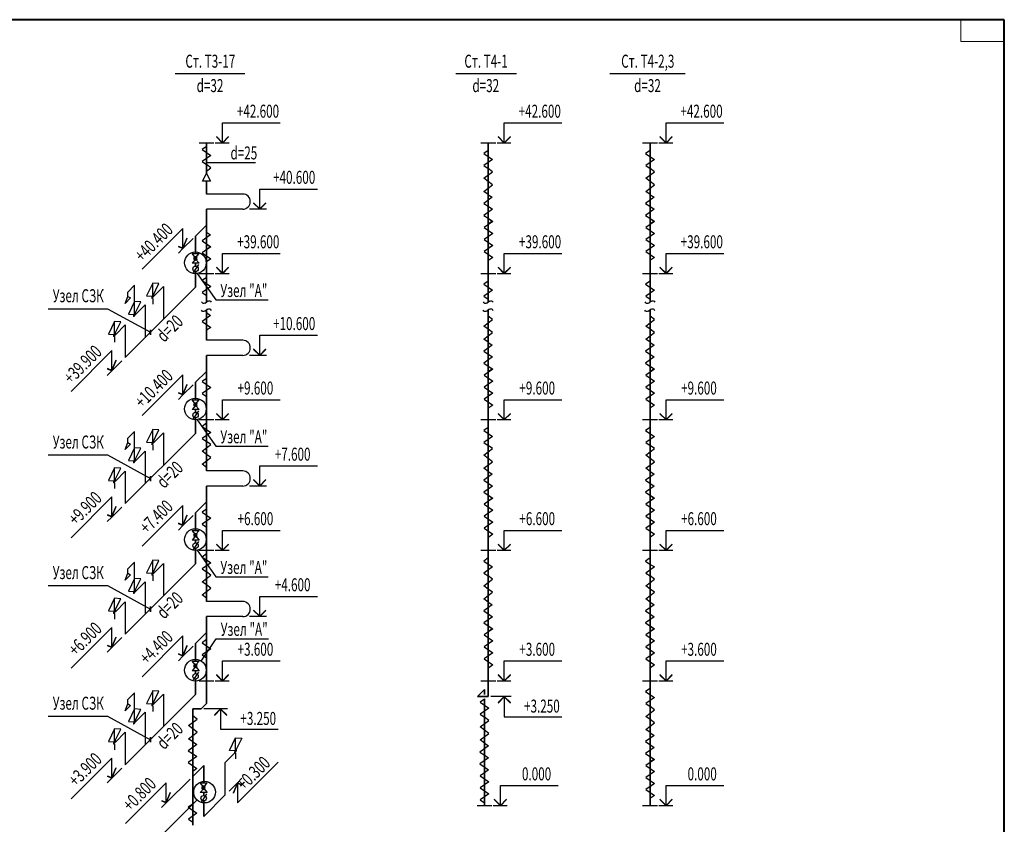
# Model space of a CAD drawing. Units: millimetres. Extents: x 6659160 to 9038762, y -92149 to 249158.
# Drawn here: x 6844704 to 6867432, y 12166 to 30735 of the extents above; entities that cross this region are included whole.
import ezdxf
from ezdxf.enums import TextEntityAlignment as Align

# ---------------------------------------------------------------- set-up
doc = ezdxf.new("R2010")
doc.units = ezdxf.units.MM
for name, color, linetype in [('00', 15, 'Continuous'), ('1', 7, 'Continuous'), ('6', 7, 'Continuous')]:
    doc.layers.add(name, color=color, linetype=linetype)
for name, color, linetype, lineweight in [('ВК_Текст_1', 4, 'Continuous', 25), ('Т3', 1, 'Continuous', 35), ('Формат_1', 7, 'Continuous', 40), ('Формат_2', 7, 'Continuous', 20)]:
    doc.layers.add(name, color=color, linetype=linetype, lineweight=lineweight)
doc.styles.add('MONARCH', font='monarch', dxfattribs={"width": 0.77})
doc.styles.add('WYN', font='monarch.shx', dxfattribs={"width": 0.66})

# ---------------------------------------------------------------- blocks, each defined once
blk = doc.blocks.new('Рамка A3')
at = {"layer": 'Формат_1'}
for p, q in [((0, 28400), (-38100, 28400)), ((0, 0), (0, 28400))]:
    blk.add_line(p, q, dxfattribs=at)
at = {"layer": 'Формат_2', "linetype": 'Continuous'}
blk.add_line((-1000, 28400), (-1000, 27900), dxfattribs=at)
at = {"layer": 'Формат_2'}
blk.add_line((-1000, 27900), (0, 27900), dxfattribs=at)
blk = doc.blocks.new('0OTMUr')
at = {"color": 0}
for p, q in [((0, 4.65), (13.32, 4.65)), ((0, 0), (0, 4.65))]:
    blk.add_line(p, q, dxfattribs=at)
at = {"color": 0, "linetype": 'Continuous'}
for p, q in [((0, 0.09), (-1.41, 1.5)), ((0, 0), (-1.41, 1.41)), ((0, 0.09), (1.41, 1.5)), ((0, 0), (1.41, 1.41))]:
    blk.add_line(p, q, dxfattribs=at)
blk = doc.blocks.new('0WD_041')
at = {"layer": '00', "color": 7, "linetype": 'Continuous'}
for p, q in [((1.06, 10.31), (2.47, 13.22)), ((2.47, 10.22), (2.47, 13.22)), ((2.47, 13.22), (3.89, 13.14)), ((3.89, 13.14), (2.47, 10.22)), ((0, 7.5), (2.3, 9.8)), ((2.47, 10.22), (1.06, 10.31)), ((2.47, 9.72), (2.47, 8.42)), ((0, 7.5), (0, 0))]:
    blk.add_line(p, q, dxfattribs=at)
for points in [[(2.47, 10.22), (2.22, 10.33), (2.13, 9.75), (2.13, 10.01)], [(2.47, 10.22), (2.13, 9.75), (2.38, 9.65), (2.22, 9.62)], [(2.47, 10.22), (2.57, 10.8), (2.22, 10.33), (2.38, 10.62)], [(2.47, 10.22), (2.38, 9.65), (2.73, 10.12), (2.57, 9.83)], [(2.47, 10.22), (2.82, 10.7), (2.57, 10.8), (2.73, 10.83)], [(2.47, 10.22), (2.73, 10.12), (2.82, 10.7), (2.82, 10.44)]]:
    blk.add_solid(points, dxfattribs=at)
blk = doc.blocks.new('0otan')
at = {"layer": '6', "color": 0, "linetype": 'Continuous'}
for p, q in [((0, -4.65), (9.42, 4.77)), ((0, 0), (-1, -2.4)), ((0, 0), (1.06, 1.06)), ((0, 0), (0, -4.65)), ((0, 0), (1, -0.41)), ((0, -0.09), (-1, -2.5)), ((0, -0.09), (1, -0.51))]:
    blk.add_line(p, q, dxfattribs=at)
blk = doc.blocks.new('0orzrvs')
at = {"layer": '00', "color": 253, "linetype": 'Continuous'}
for p, q in [((-0.31, 0.59), (-0.3, 0.78)), ((-0.24, 0.37), (-0.31, 0.59)), ((-0.3, 0.78), (-0.2, 0.94)), ((-0.24, 0.37), (0, 0)), ((-0.2, 0.94), (0.04, 1.12)), ((0.24, -0.37), (0, 0)), ((0.2, -0.94), (-0.04, -1.12)), ((0.3, -0.78), (0.2, -0.94)), ((0.24, -0.37), (0.31, -0.59)), ((0.31, -0.59), (0.3, -0.78))]:
    blk.add_line(p, q, dxfattribs=at)
blk = doc.blocks.new('0WD_043')
at = {"layer": '00', "color": 7, "linetype": 'Continuous'}
for p, q in [((-2.47, 8.28), (-3.89, 5.36)), ((-2.47, 5.28), (-2.47, 8.28)), ((-1.06, 8.19), (-2.47, 8.28)), ((-2.47, 5.28), (-1.06, 8.19)), ((0, 7.5), (-2.3, 5.2)), ((0, 7.5), (0, 0)), ((-3.89, 5.36), (-2.47, 5.28)), ((-2.47, 4.78), (-2.47, 3.48))]:
    blk.add_line(p, q, dxfattribs=at)
for points in [[(-2.47, 5.28), (-2.82, 5.06), (-2.57, 5.67), (-2.73, 5.38)], [(-2.47, 5.28), (-2.73, 4.67), (-2.82, 5.06), (-2.82, 4.8)], [(-2.47, 5.28), (-2.38, 4.88), (-2.73, 4.67), (-2.57, 4.7)], [(-2.47, 5.28), (-2.57, 5.67), (-2.22, 5.88), (-2.38, 5.85)], [(-2.47, 5.28), (-2.22, 5.88), (-2.13, 5.49), (-2.13, 5.75)], [(-2.47, 5.28), (-2.13, 5.49), (-2.38, 4.88), (-2.22, 5.17)]]:
    blk.add_solid(points, dxfattribs=at)
blk = doc.blocks.new('0WD_103')
at = {"layer": '00', "color": 4, "linetype": 'Continuous'}
for p, q in [((-2.47, 12.03), (-4.03, 10.47)), ((-2.47, 8.28), (-2.47, 12.03)), ((-4.03, 9.47), (-4.03, 10.47)), ((-2.47, 8.28), (-3.89, 5.36)), ((-2.47, 5.28), (-2.47, 8.28)), ((-1.06, 8.19), (-2.47, 8.28)), ((-2.47, 5.28), (-1.06, 8.19)), ((0, 7.5), (-2.3, 5.2)), ((0, 7.5), (0, 0)), ((-3.89, 5.36), (-2.47, 5.28))]:
    blk.add_line(p, q, dxfattribs=at)
at = {"layer": '00', "color": 253, "linetype": 'Continuous'}
for p, q in [((-4.66, 7.85), (-4.03, 9.47)), ((-3.4, 9.1), (-4.66, 7.85)), ((-4.03, 9.47), (-3.4, 9.1))]:
    blk.add_line(p, q, dxfattribs=at)
at = {"layer": '00', "color": 4, "linetype": 'Continuous'}
for points in [[(-2.47, 5.28), (-2.82, 5.06), (-2.57, 5.67), (-2.73, 5.38)], [(-2.47, 5.28), (-2.73, 4.67), (-2.82, 5.06), (-2.82, 4.8)], [(-2.47, 5.28), (-2.38, 4.88), (-2.73, 4.67), (-2.57, 4.7)], [(-2.47, 5.28), (-2.57, 5.67), (-2.22, 5.88), (-2.38, 5.85)], [(-2.47, 5.28), (-2.22, 5.88), (-2.13, 5.49), (-2.13, 5.75)], [(-2.47, 5.28), (-2.13, 5.49), (-2.38, 4.88), (-2.22, 5.17)]]:
    blk.add_solid(points, dxfattribs=at)
blk = doc.blocks.new('0POSU12')
at = {"layer": '1', "color": 1, "linetype": 'Continuous'}
for p, q in [((835, 175), (0, 175)), ((835, -175), (0, -175))]:
    blk.add_line(p, q, dxfattribs=at)
blk.add_arc((835, 0), 175, 270, 90, dxfattribs=at)

msp = doc.modelspace()

# ---------------------------------------------------------------- linework, layer by layer
at = {"layer": '00', "color": 2, "linetype": 'Continuous', "lineweight": 30}
for p, q in [((6849188.3, 27887.5), (6848846.1, 27887.5)), ((6855692.8, 27887.5), (6855350.7, 27887.5)), ((6859426, 27887.5), (6859083.9, 27887.5)), ((6849188.3, 24873.6), (6848846.1, 24873.6)), ((6855692.8, 24873.6), (6855350.7, 24873.6)), ((6859426, 24873.6), (6859083.9, 24873.6)), ((6849188.3, 21498.1), (6848846.1, 21498.1)), ((6855692.8, 21498.1), (6855350.7, 21498.1)), ((6859426, 21498.1), (6859083.9, 21498.1)), ((6849188.3, 18484.2), (6848846.1, 18484.2)), ((6855692.8, 18484.2), (6855350.7, 18484.2)), ((6859426, 18484.2), (6859083.9, 18484.2)), ((6849188.3, 15470.3), (6848846.1, 15470.3)), ((6855692.8, 15470.3), (6855350.7, 15470.3)), ((6859426, 15470.3), (6859083.9, 15470.3)), ((6855603, 12594.3), (6855260.9, 12594.3)), ((6859426, 12594.3), (6859083.9, 12594.3))]:
    msp.add_line(p, q, dxfattribs=at)
at = {"layer": '00', "color": 214, "linetype": 'Continuous'}
for p, q in [((6848924.3, 27009.4), (6849017.2, 27186.3)), ((6849017.2, 27186.3), (6849106.7, 27009.3)), ((6849106.6, 27009.4), (6848924.3, 27009.4)), ((6848683.1, 25337.1), (6848844.6, 25337.1)), ((6848763.8, 25241), (6848683.1, 25337.1)), ((6848721, 25240.1), (6848718.1, 25225.6)), ((6848729.2, 25252.5), (6848721, 25240.1)), ((6848745.4, 25260.7), (6848729.2, 25252.5)), ((6848763.8, 25263.6), (6848745.4, 25260.7)), ((6848763.8, 25241), (6848844.6, 25337.1)), ((6848763.8, 25263.6), (6848782.2, 25260.7)), ((6848782.2, 25260.7), (6848798.4, 25252.5)), ((6848763.8, 25210.2), (6848683.1, 25114.1)), ((6848844.6, 25114.1), (6848683.1, 25114.1)), ((6848718.1, 25225.6), (6848721, 25211)), ((6848721, 25211), (6848729.2, 25198.7)), ((6848729.2, 25198.7), (6848745.4, 25190.4)), ((6848745.4, 25190.4), (6848763.8, 25187.6)), ((6848763.8, 25210.2), (6848844.6, 25114.1)), ((6848782.2, 25190.4), (6848763.8, 25187.6)), ((6848798.4, 25198.7), (6848782.2, 25190.4)), ((6848683.1, 21961.7), (6848844.6, 21961.7)), ((6848763.8, 21865.5), (6848683.1, 21961.7)), ((6848763.8, 21834.8), (6848683.1, 21738.6)), ((6848721, 21864.7), (6848718.1, 21850.1)), ((6848718.1, 21850.1), (6848721, 21835.6)), ((6848729.2, 21877), (6848721, 21864.7)), ((6848721, 21835.6), (6848729.2, 21823.2)), ((6848745.4, 21885.3), (6848729.2, 21877)), ((6848729.2, 21823.2), (6848745.4, 21815)), ((6848763.8, 21888.2), (6848745.4, 21885.3)), ((6848763.8, 21865.5), (6848844.6, 21961.7)), ((6848763.8, 21888.2), (6848782.2, 21885.3)), ((6848763.8, 21834.8), (6848844.6, 21738.6)), ((6848782.2, 21885.3), (6848798.4, 21877)), ((6848798.4, 21823.2), (6848782.2, 21815)), ((6848844.6, 21738.6), (6848683.1, 21738.6)), ((6848745.4, 21815), (6848763.8, 21812.1)), ((6848782.2, 21815), (6848763.8, 21812.1)), ((6848683.1, 18947.8), (6848844.6, 18947.8)), ((6848763.8, 18851.6), (6848683.1, 18947.8)), ((6848745.4, 18871.4), (6848729.2, 18863.1)), ((6848763.8, 18874.3), (6848745.4, 18871.4)), ((6848763.8, 18851.6), (6848844.6, 18947.8)), ((6848763.8, 18874.3), (6848782.2, 18871.4)), ((6848782.2, 18871.4), (6848798.4, 18863.1)), ((6848763.8, 18820.9), (6848683.1, 18724.7)), ((6848844.6, 18724.7), (6848683.1, 18724.7)), ((6848721, 18850.8), (6848718.1, 18836.2)), ((6848718.1, 18836.2), (6848721, 18821.7)), ((6848729.2, 18863.1), (6848721, 18850.8)), ((6848721, 18821.7), (6848729.2, 18809.3)), ((6848729.2, 18809.3), (6848745.4, 18801.1)), ((6848745.4, 18801.1), (6848763.8, 18798.2)), ((6848763.8, 18820.9), (6848844.6, 18724.7)), ((6848782.2, 18801.1), (6848763.8, 18798.2)), ((6848798.4, 18809.3), (6848782.2, 18801.1)), ((6848683.1, 15933.9), (6848844.6, 15933.9)), ((6848763.8, 15837.7), (6848683.1, 15933.9)), ((6848763.8, 15837.7), (6848844.6, 15933.9)), ((6848763.8, 15807), (6848683.1, 15710.8)), ((6848844.6, 15710.8), (6848683.1, 15710.8)), ((6848721, 15836.9), (6848718.1, 15822.3)), ((6848718.1, 15822.3), (6848721, 15807.8)), ((6848729.2, 15849.2), (6848721, 15836.9)), ((6848721, 15807.8), (6848729.2, 15795.4)), ((6848745.4, 15857.5), (6848729.2, 15849.2)), ((6848729.2, 15795.4), (6848745.4, 15787.2)), ((6848763.8, 15860.4), (6848745.4, 15857.5)), ((6848745.4, 15787.2), (6848763.8, 15784.3)), ((6848763.8, 15860.4), (6848782.2, 15857.5)), ((6848763.8, 15807), (6848844.6, 15710.8)), ((6848782.2, 15787.2), (6848763.8, 15784.3)), ((6848782.2, 15857.5), (6848798.4, 15849.2)), ((6848798.4, 15795.4), (6848782.2, 15787.2)), ((6848870.3, 13120), (6849031.8, 13120)), ((6848951.1, 13023.8), (6848870.3, 13120)), ((6848951.1, 12993.1), (6848870.3, 12896.9)), ((6848908.2, 13023), (6848905.3, 13008.4)), ((6848905.3, 13008.4), (6848908.2, 12993.9)), ((6848916.5, 13035.3), (6848908.2, 13023)), ((6848908.2, 12993.9), (6848916.5, 12981.5)), ((6848932.7, 13043.6), (6848916.5, 13035.3)), ((6848916.5, 12981.5), (6848932.7, 12973.3)), ((6848951.1, 13046.5), (6848932.7, 13043.6)), ((6848932.7, 12973.3), (6848951.1, 12970.4)), ((6848951.1, 13023.8), (6849031.8, 13120)), ((6848951.1, 13046.5), (6848969.5, 13043.6)), ((6848951.1, 12993.1), (6849031.8, 12896.9)), ((6848969.5, 12973.3), (6848951.1, 12970.4)), ((6848969.5, 13043.6), (6848985.7, 13035.3)), ((6848985.7, 12981.5), (6848969.5, 12973.3)), ((6849031.8, 12896.9), (6848870.3, 12896.9))]:
    msp.add_line(p, q, dxfattribs=at)
at = {"layer": '00', "color": 2, "linetype": 'Continuous'}
for p, q in [((6848828.9, 25083.7), (6848712.2, 24900.9)), ((6848828.9, 21708.2), (6848712.2, 21525.5)), ((6848828.9, 18694.3), (6848712.2, 18511.6)), ((6848828.9, 15680.4), (6848712.2, 15497.7)), ((6849016.1, 12866.5), (6848899.5, 12683.8))]:
    msp.add_line(p, q, dxfattribs=at)
at = {"layer": '00', "color": 253, "linetype": 'Continuous'}
for centre in [(6848758.9, 25126), (6848758.9, 21750.6), (6848758.9, 18736.7), (6848758.9, 15722.8), (6848971.9, 12908.9)]:
    msp.add_circle(centre, 250.3, dxfattribs=at)
at = {"layer": '00', "color": 2, "linetype": 'Continuous'}
for centre in [(6848763.8, 24985.6), (6848763.8, 21610.1), (6848763.8, 18596.2), (6848763.8, 15582.3), (6848951.1, 12768.4)]:
    msp.add_circle(centre, 63.3, dxfattribs=at)
at = {"layer": '00', "color": 214, "linetype": 'Continuous'}
for points in [[(6848721, 25211), (6848718.1, 25225.6), (6848729.2, 25252.5), (6848721, 25240.1)], [(6848729.2, 25198.7), (6848721, 25211), (6848745.4, 25260.7), (6848729.2, 25252.5)], [(6848745.4, 25190.4), (6848729.2, 25198.7), (6848763.8, 25263.6), (6848745.4, 25260.7)], [(6848763.8, 25187.6), (6848745.4, 25190.4), (6848782.2, 25260.7), (6848763.8, 25263.6)], [(6848782.2, 25190.4), (6848763.8, 25187.6), (6848798.4, 25252.5), (6848782.2, 25260.7)], [(6848798.4, 25198.7), (6848782.2, 25190.4), (6848806.7, 25240.1), (6848798.4, 25252.5)], [(6848721, 21835.6), (6848718.1, 21850.1), (6848729.2, 21877), (6848721, 21864.7)], [(6848729.2, 21823.2), (6848721, 21835.6), (6848745.4, 21885.3), (6848729.2, 21877)], [(6848745.4, 21815), (6848729.2, 21823.2), (6848763.8, 21888.2), (6848745.4, 21885.3)], [(6848763.8, 21812.1), (6848745.4, 21815), (6848782.2, 21885.3), (6848763.8, 21888.2)], [(6848782.2, 21815), (6848763.8, 21812.1), (6848798.4, 21877), (6848782.2, 21885.3)], [(6848798.4, 21823.2), (6848782.2, 21815), (6848806.7, 21864.7), (6848798.4, 21877)], [(6848729.2, 18809.3), (6848721, 18821.7), (6848745.4, 18871.4), (6848729.2, 18863.1)], [(6848745.4, 18801.1), (6848729.2, 18809.3), (6848763.8, 18874.3), (6848745.4, 18871.4)], [(6848763.8, 18798.2), (6848745.4, 18801.1), (6848782.2, 18871.4), (6848763.8, 18874.3)], [(6848782.2, 18801.1), (6848763.8, 18798.2), (6848798.4, 18863.1), (6848782.2, 18871.4)], [(6848721, 18821.7), (6848718.1, 18836.2), (6848729.2, 18863.1), (6848721, 18850.8)], [(6848798.4, 18809.3), (6848782.2, 18801.1), (6848806.7, 18850.8), (6848798.4, 18863.1)], [(6848721, 15807.8), (6848718.1, 15822.3), (6848729.2, 15849.2), (6848721, 15836.9)], [(6848729.2, 15795.4), (6848721, 15807.8), (6848745.4, 15857.5), (6848729.2, 15849.2)], [(6848745.4, 15787.2), (6848729.2, 15795.4), (6848763.8, 15860.4), (6848745.4, 15857.5)], [(6848763.8, 15784.3), (6848745.4, 15787.2), (6848782.2, 15857.5), (6848763.8, 15860.4)], [(6848782.2, 15787.2), (6848763.8, 15784.3), (6848798.4, 15849.2), (6848782.2, 15857.5)], [(6848798.4, 15795.4), (6848782.2, 15787.2), (6848806.7, 15836.9), (6848798.4, 15849.2)], [(6848908.2, 12993.9), (6848905.3, 13008.4), (6848916.5, 13035.3), (6848908.2, 13023)], [(6848916.5, 12981.5), (6848908.2, 12993.9), (6848932.7, 13043.6), (6848916.5, 13035.3)], [(6848932.7, 12973.3), (6848916.5, 12981.5), (6848951.1, 13046.5), (6848932.7, 13043.6)], [(6848951.1, 12970.4), (6848932.7, 12973.3), (6848969.5, 13043.6), (6848951.1, 13046.5)], [(6848969.5, 12973.3), (6848951.1, 12970.4), (6848985.7, 13035.3), (6848969.5, 13043.6)], [(6848985.7, 12981.5), (6848969.5, 12973.3), (6848993.9, 13023), (6848985.7, 13035.3)]]:
    msp.add_solid(points, dxfattribs=at)
at = {"layer": '00', "color": 2, "linetype": 'Continuous'}
for points in [[(6848797.8, 25060.3), (6848830.9, 25086.6), (6848820.1, 25047.2)], [(6848797.8, 21684.9), (6848830.9, 21711.1), (6848820.1, 21671.7)], [(6848797.8, 18671), (6848830.9, 18697.2), (6848820.1, 18657.8)], [(6848797.8, 15657.1), (6848830.9, 15683.3), (6848820.1, 15643.9)], [(6848985, 12843.2), (6849018.1, 12869.4), (6849007.4, 12830)]]:
    msp.add_solid(points, dxfattribs=at)
at = {"layer": '6', "color": 134, "linetype": 'Continuous'}
for points in [[(6849017.2, 27809.4), (6848915.2, 27738), (6849015.6, 27669.5), (6849116, 27600.9), (6848916.8, 27461.5), (6849017.2, 27393)], [(6855521.8, 27716.5), (6855419.7, 27645.1), (6855520.1, 27576.5), (6855620.5, 27508), (6855421.4, 27368.6), (6855521.8, 27300.1)], [(6859255, 27716.5), (6859153, 27645.1), (6859253.4, 27576.5), (6859353.8, 27508), (6859154.6, 27368.6), (6859255, 27300.1)], [(6849017.2, 27242.5), (6849117.2, 27317.7), (6849017.2, 27393)], [(6855521.8, 26698.1), (6855421.8, 26773.4), (6855621.8, 26923.8), (6855521.8, 26999.1), (6855421.8, 27074.3), (6855621.8, 27224.8), (6855521.8, 27300.1)], [(6859255, 26698.1), (6859155, 26773.4), (6859355, 26923.8), (6859255, 26999.1), (6859155, 27074.3), (6859355, 27224.8), (6859255, 27300.1)], [(6855513.6, 26704.2), (6855614, 26635.7), (6855414.9, 26496.3), (6855515.3, 26427.7), (6855615.7, 26359.2), (6855416.5, 26219.8), (6855516.9, 26151.3), (6855617.3, 26082.7), (6855521.3, 26015.5)], [(6859246.9, 26704.2), (6859347.3, 26635.7), (6859148.1, 26496.3), (6859248.5, 26427.7), (6859348.9, 26359.2), (6859149.7, 26219.8), (6859250.1, 26151.3), (6859350.5, 26082.7), (6859254.5, 26015.5)], [(6855521.8, 26147.9), (6855622.2, 26079.4), (6855423, 25940), (6855523.4, 25871.4), (6855623.8, 25802.9), (6855424.6, 25663.5), (6855525, 25595), (6855625.4, 25526.4), (6855529.4, 25459.2)], [(6859255, 26147.9), (6859355.4, 26079.4), (6859156.2, 25940), (6859256.6, 25871.4), (6859357, 25802.9), (6859157.8, 25663.5), (6859258.2, 25595), (6859358.6, 25526.4), (6859262.6, 25459.2)], [(6849017.7, 25832.9), (6849017.7, 25832.9), (6849111.6, 25768.8), (6848912.4, 25629.4), (6849012.8, 25560.8), (6849113.2, 25492.3), (6849017.2, 25425.1)], [(6855523.4, 25871.4), (6855623.8, 25802.9), (6855424.6, 25663.5), (6855525, 25595), (6855625.4, 25526.4), (6855426.2, 25387), (6855526.6, 25318.5), (6855627, 25249.9), (6855531, 25182.7)], [(6859256.6, 25871.4), (6859357, 25802.9), (6859157.8, 25663.5), (6859258.2, 25595), (6859358.6, 25526.4), (6859159.5, 25387), (6859259.9, 25318.5), (6859360.3, 25249.9), (6859264.2, 25182.7)], [(6849017.7, 25555.3), (6849017.7, 25555.3), (6849111.6, 25491.2), (6848912.4, 25351.7), (6849012.8, 25283.2), (6849113.2, 25214.7), (6849017.2, 25147.5)], [(6849017.2, 24787.9), (6848915.2, 24716.5), (6849015.6, 24648), (6849116, 24579.5), (6848916.8, 24440), (6849017.2, 24371.5)], [(6855521.8, 24702.6), (6855419.7, 24631.2), (6855520.1, 24562.6), (6855620.5, 24494.1), (6855421.4, 24354.7), (6855521.8, 24286.2)], [(6859255, 24702.6), (6859153, 24631.2), (6859253.4, 24562.6), (6859353.8, 24494.1), (6859154.6, 24354.7), (6859255, 24286.2)], [(6849017.7, 23974), (6849017.7, 23974), (6849111.6, 23909.9), (6848912.4, 23770.5), (6849012.8, 23702), (6849113.2, 23633.4), (6849017.2, 23566.2)], [(6855521.8, 23289.5), (6855421.8, 23364.8), (6855621.8, 23515.3), (6855521.8, 23590.5), (6855421.8, 23665.7), (6855621.8, 23816.2), (6855521.8, 23891.5)], [(6859255, 23289.5), (6859155, 23364.8), (6859355, 23515.3), (6859255, 23590.5), (6859155, 23665.7), (6859355, 23816.2), (6859255, 23891.5)], [(6855513.6, 23295.6), (6855614, 23227.1), (6855414.9, 23087.7), (6855515.3, 23019.2), (6855615.7, 22950.6), (6855416.5, 22811.2), (6855516.9, 22742.7), (6855617.3, 22674.1), (6855521.3, 22606.9)], [(6859246.9, 23295.6), (6859347.3, 23227.1), (6859148.1, 23087.7), (6859248.5, 23019.2), (6859348.9, 22950.6), (6859149.7, 22811.2), (6859250.1, 22742.7), (6859350.5, 22674.1), (6859254.5, 22606.9)], [(6855521.8, 22739.3), (6855622.2, 22670.8), (6855423, 22531.4), (6855523.4, 22462.9), (6855623.8, 22394.3), (6855424.6, 22254.9), (6855525, 22186.4), (6855625.4, 22117.8), (6855529.4, 22050.6)], [(6859255, 22739.3), (6859355.4, 22670.8), (6859156.2, 22531.4), (6859256.6, 22462.9), (6859357, 22394.3), (6859157.8, 22254.9), (6859258.2, 22186.4), (6859358.6, 22117.8), (6859262.6, 22050.6)], [(6849017.2, 22455.7), (6848915.2, 22384.3), (6849015.6, 22315.8), (6849116, 22247.2), (6848916.8, 22107.8), (6849017.2, 22039.3)], [(6855523.4, 22462.9), (6855623.8, 22394.3), (6855424.6, 22254.9), (6855525, 22186.4), (6855625.4, 22117.8), (6855426.2, 21978.4), (6855526.6, 21909.9), (6855627, 21841.4), (6855531, 21774.1)], [(6859256.6, 22462.9), (6859357, 22394.3), (6859157.8, 22254.9), (6859258.2, 22186.4), (6859358.6, 22117.8), (6859159.5, 21978.4), (6859259.9, 21909.9), (6859360.3, 21841.4), (6859264.2, 21774.1)], [(6849017.2, 21420.1), (6848915.2, 21348.7), (6849015.6, 21280.1), (6849116, 21211.6), (6848916.8, 21072.2), (6849017.2, 21003.6)], [(6855521.8, 21327.1), (6855419.7, 21255.7), (6855520.1, 21187.2), (6855620.5, 21118.7), (6855421.4, 20979.2), (6855521.8, 20910.7)], [(6859255, 21327.1), (6859153, 21255.7), (6859253.4, 21187.2), (6859353.8, 21118.7), (6859154.6, 20979.2), (6859255, 20910.7)], [(6849017.2, 20401.7), (6848917.2, 20476.9), (6849117.2, 20627.4), (6849017.2, 20702.7), (6848917.2, 20777.9), (6849117.2, 20928.4), (6849017.2, 21003.6)], [(6855521.8, 20308.8), (6855421.8, 20384), (6855621.8, 20534.5), (6855521.8, 20609.7), (6855421.8, 20685), (6855621.8, 20835.5), (6855521.8, 20910.7)], [(6859255, 20308.8), (6859155, 20384), (6859355, 20534.5), (6859255, 20609.7), (6859155, 20685), (6859355, 20835.5), (6859255, 20910.7)], [(6855513.6, 20314.9), (6855614, 20246.3), (6855414.9, 20106.9), (6855515.3, 20038.4), (6855615.7, 19969.9), (6855416.5, 19830.4), (6855516.9, 19761.9), (6855617.3, 19693.4), (6855521.3, 19626.2)], [(6859246.9, 20314.9), (6859347.3, 20246.3), (6859148.1, 20106.9), (6859248.5, 20038.4), (6859348.9, 19969.9), (6859149.7, 19830.4), (6859250.1, 19761.9), (6859350.5, 19693.4), (6859254.5, 19626.2)], [(6855521.8, 19758.6), (6855622.2, 19690), (6855423, 19550.6), (6855523.4, 19482.1), (6855623.8, 19413.6), (6855424.6, 19274.1), (6855525, 19205.6), (6855625.4, 19137.1), (6855529.4, 19069.9)], [(6859255, 19758.6), (6859355.4, 19690), (6859156.2, 19550.6), (6859256.6, 19482.1), (6859357, 19413.6), (6859157.8, 19274.1), (6859258.2, 19205.6), (6859358.6, 19137.1), (6859262.6, 19069.9)], [(6849017.2, 19441.8), (6848915.2, 19370.4), (6849015.6, 19301.9), (6849116, 19233.3), (6848916.8, 19093.9), (6849017.2, 19025.4)], [(6855523.4, 19482.1), (6855623.8, 19413.6), (6855424.6, 19274.1), (6855525, 19205.6), (6855625.4, 19137.1), (6855426.2, 18997.6), (6855526.6, 18929.1), (6855627, 18860.6), (6855531, 18793.4)], [(6859256.6, 19482.1), (6859357, 19413.6), (6859157.8, 19274.1), (6859258.2, 19205.6), (6859358.6, 19137.1), (6859159.5, 18997.6), (6859259.9, 18929.1), (6859360.3, 18860.6), (6859264.2, 18793.4)], [(6849017.2, 18406.2), (6848915.2, 18334.8), (6849015.6, 18266.2), (6849116, 18197.7), (6848916.8, 18058.3), (6849017.2, 17989.7)], [(6855521.8, 18313.2), (6855419.7, 18241.8), (6855520.1, 18173.3), (6855620.5, 18104.8), (6855421.4, 17965.3), (6855521.8, 17896.8)], [(6859255, 18313.2), (6859153, 18241.8), (6859253.4, 18173.3), (6859353.8, 18104.8), (6859154.6, 17965.3), (6859255, 17896.8)], [(6849017.2, 17387.8), (6848917.2, 17463), (6849117.2, 17613.5), (6849017.2, 17688.8), (6848917.2, 17764), (6849117.2, 17914.5), (6849017.2, 17989.7)], [(6855521.8, 17294.9), (6855421.8, 17370.1), (6855621.8, 17520.6), (6855521.8, 17595.8), (6855421.8, 17671.1), (6855621.8, 17821.6), (6855521.8, 17896.8)], [(6859255, 17294.9), (6859155, 17370.1), (6859355, 17520.6), (6859255, 17595.8), (6859155, 17671.1), (6859355, 17821.6), (6859255, 17896.8)], [(6855513.6, 17301), (6855614, 17232.4), (6855414.9, 17093), (6855515.3, 17024.5), (6855615.7, 16955.9), (6855416.5, 16816.5), (6855516.9, 16748), (6855617.3, 16679.5), (6855521.3, 16612.2)], [(6859246.9, 17301), (6859347.3, 17232.4), (6859148.1, 17093), (6859248.5, 17024.5), (6859348.9, 16955.9), (6859149.7, 16816.5), (6859250.1, 16748), (6859350.5, 16679.5), (6859254.5, 16612.2)], [(6855521.8, 16744.7), (6855622.2, 16676.1), (6855423, 16536.7), (6855523.4, 16468.2), (6855623.8, 16399.7), (6855424.6, 16260.2), (6855525, 16191.7), (6855625.4, 16123.2), (6855529.4, 16056)], [(6859255, 16744.7), (6859355.4, 16676.1), (6859156.2, 16536.7), (6859256.6, 16468.2), (6859357, 16399.7), (6859157.8, 16260.2), (6859258.2, 16191.7), (6859358.6, 16123.2), (6859262.6, 16056)], [(6849017.2, 16427.9), (6848915.2, 16356.5), (6849015.6, 16288), (6849116, 16219.4), (6848916.8, 16080), (6849017.2, 16011.5)], [(6855523.4, 16468.2), (6855623.8, 16399.7), (6855424.6, 16260.2), (6855525, 16191.7), (6855625.4, 16123.2), (6855426.2, 15983.7), (6855526.6, 15915.2), (6855627, 15846.7), (6855531, 15779.5)], [(6859256.6, 16468.2), (6859357, 16399.7), (6859157.8, 16260.2), (6859258.2, 16191.7), (6859358.6, 16123.2), (6859159.5, 15983.7), (6859259.9, 15915.2), (6859360.3, 15846.7), (6859264.2, 15779.5)], [(6859255, 15299.3), (6859153, 15227.9), (6859253.4, 15159.4), (6859353.8, 15090.8), (6859154.6, 14951.4), (6859255, 14882.9)], [(6855431.9, 15054.9), (6855329.9, 14983.5), (6855430.3, 14914.9), (6855530.7, 14846.4), (6855331.5, 14707), (6855431.9, 14638.5)], [(6859255, 14281), (6859155, 14356.2), (6859355, 14506.7), (6859255, 14581.9), (6859155, 14657.2), (6859355, 14807.7), (6859255, 14882.9)], [(6848697.7, 14067.2), (6848597.7, 14142.4), (6848797.7, 14292.9), (6848697.7, 14368.2), (6848597.7, 14443.4), (6848797.7, 14593.9), (6848697.7, 14669.1)], [(6855431.9, 14036.5), (6855331.9, 14111.8), (6855531.9, 14262.2), (6855431.9, 14337.5), (6855331.9, 14412.7), (6855531.9, 14563.2), (6855431.9, 14638.5)], [(6859246.9, 14287.1), (6859347.3, 14218.5), (6859148.1, 14079.1), (6859248.5, 14010.6), (6859348.9, 13942), (6859149.7, 13802.6), (6859250.1, 13734.1), (6859350.5, 13665.6), (6859254.5, 13598.3)], [(6848689.6, 14073.3), (6848790, 14004.8), (6848590.8, 13865.4), (6848691.2, 13796.8), (6848791.6, 13728.3), (6848592.4, 13588.9), (6848692.8, 13520.3), (6848793.2, 13451.8), (6848697.2, 13384.6)], [(6855423.8, 14042.6), (6855524.2, 13974.1), (6855325, 13834.7), (6855425.4, 13766.1), (6855525.8, 13697.6), (6855326.6, 13558.2), (6855427, 13489.7), (6855527.4, 13421.1), (6855431.4, 13353.9)], [(6859255, 13730.8), (6859355.4, 13662.2), (6859156.2, 13522.8), (6859256.6, 13454.3), (6859357, 13385.7), (6859157.8, 13246.3), (6859258.2, 13177.8), (6859358.6, 13109.3), (6859262.6, 13042.1)], [(6859256.6, 13454.3), (6859357, 13385.7), (6859157.8, 13246.3), (6859258.2, 13177.8), (6859358.6, 13109.3), (6859159.5, 12969.8), (6859259.9, 12901.3), (6859360.3, 12832.8), (6859264.2, 12765.6)], [(6855431.9, 13354.3), (6855329.9, 13282.8), (6855430.3, 13214.3), (6855530.7, 13145.8), (6855331.5, 13006.4), (6855431.9, 12937.8)], [(6855431.6, 13076.4), (6855329.6, 13005), (6855430, 12936.5), (6855530.4, 12867.9), (6855331.2, 12728.5), (6855431.6, 12660)], [(6848697.4, 12631.8), (6848595.4, 12560.4), (6848695.8, 12491.9), (6848796.2, 12423.4), (6848597, 12283.9), (6848697.4, 12215.4)]]:
    msp.add_lwpolyline(points, dxfattribs=at)
at = {"layer": 'ВК_Текст_1', "ltscale": 100}
for p, q in [((6848293.8, 29496.8), (6849901.7, 29496.8)), ((6854775.1, 29496.8), (6856175.3, 29496.8)), ((6858326.5, 29496.8), (6860064.6, 29496.8)), ((6849539.6, 27887.5), (6849218.9, 27887.5)), ((6856044.2, 27887.5), (6855723.5, 27887.5)), ((6859777.4, 27887.5), (6859456.7, 27887.5)), ((6850149.2, 27430.1), (6849018.6, 27430.1)), ((6850398.7, 26361.5), (6850005.2, 26361.5)), ((6848705, 25683), (6848473.2, 25451.2)), ((6848800.7, 24879.3), (6849227.9, 24266.3)), ((6849539.6, 24873.6), (6849218.9, 24873.6)), ((6856044.2, 24873.6), (6855723.5, 24873.6)), ((6859777.4, 24873.6), (6859456.7, 24873.6)), ((6849227.9, 24266.3), (6850436.5, 24266.3)), ((6845364.5, 24064.3), (6846734.1, 24064.3)), ((6846734.1, 24064.3), (6847720.1, 23520.6)), ((6850398.7, 22986.1), (6850005.2, 22986.1)), ((6847062.9, 22864.1), (6846831.1, 22632.3)), ((6848705, 22307.6), (6848473.2, 22075.8)), ((6848800.7, 21503.8), (6849227.9, 20890.8)), ((6849539.6, 21498.1), (6849218.9, 21498.1)), ((6856044.2, 21498.1), (6855723.5, 21498.1)), ((6859777.4, 21498.1), (6859456.7, 21498.1)), ((6845364.5, 20688.9), (6846734.1, 20688.9)), ((6846734.1, 20688.9), (6847720.1, 20145.2)), ((6849227.9, 20890.8), (6850436.5, 20890.8)), ((6850398.7, 19972.1), (6850005.2, 19972.1)), ((6847062.9, 19488.6), (6846831.1, 19256.8)), ((6848705, 19293.7), (6848473.2, 19061.9)), ((6848800.7, 18489.9), (6849227.9, 17876.9)), ((6849539.6, 18484.2), (6849218.9, 18484.2)), ((6856044.2, 18484.2), (6855723.5, 18484.2)), ((6859777.4, 18484.2), (6859456.7, 18484.2)), ((6849227.9, 17876.9), (6850436.5, 17876.9)), ((6845364.5, 17675), (6846734.1, 17675)), ((6846734.1, 17675), (6847720.1, 17131.3)), ((6850398.7, 16958.2), (6850005.2, 16958.2)), ((6847062.9, 16474.7), (6846831.1, 16242.9)), ((6848896.4, 15931.9), (6849235.6, 16447.8)), ((6849235.6, 16447.8), (6850444.2, 16447.8)), ((6848705, 16279.8), (6848473.2, 16048)), ((6849539.6, 15470.3), (6849218.9, 15470.3)), ((6856044.2, 15470.3), (6855723.5, 15470.3)), ((6859777.4, 15470.3), (6859456.7, 15470.3)), ((6856046.5, 15114.6), (6855578.4, 15114.6)), ((6849498.5, 14830.4), (6848953.7, 14830.4)), ((6845364.5, 14661.1), (6846734.1, 14661.1)), ((6846734.1, 14661.1), (6847720.1, 14117.4)), ((6847062.9, 13460.8), (6846831.1, 13229)), ((6848637.4, 13211.6), (6848085.4, 12659.6)), ((6849536.9, 12933), (6849728.8, 13125)), ((6848797.5, 12729.3), (6847822.8, 11754.6)), ((6855954.3, 12594.3), (6855633.6, 12594.3)), ((6859777.4, 12594.3), (6859456.7, 12594.3))]:
    msp.add_line(p, q, dxfattribs=at)
at = {"layer": 'Т3', "ltscale": 100}
for p, q in [((6849017.2, 27186.2), (6849017.2, 27887.5)), ((6855521.8, 24665), (6855521.8, 27887.5)), ((6859255, 24665), (6859255, 27887.5)), ((6849017.2, 26711.5), (6849017.2, 27009.4)), ((6849017.2, 24665), (6849017.2, 26361.5)), ((6849017.2, 25995.2), (6848763.8, 25741.8)), ((6848763.8, 25741.8), (6848763.8, 25337.1)), ((6848763.8, 25048.9), (6848763.8, 25114.1)), ((6848763.8, 24564.4), (6848763.8, 24922.3)), ((6848763.8, 24564.4), (6847141.9, 22942.4)), ((6849017.2, 24218.7), (6849017.2, 24665)), ((6855521.8, 24218.7), (6855521.8, 24665)), ((6859255, 24218.7), (6859255, 24665)), ((6849017.2, 23336.1), (6849017.2, 24033.4)), ((6855521.8, 15114.6), (6855521.8, 24033.4)), ((6859255, 15114.6), (6859255, 24033.4)), ((6847720.1, 23579.2), (6847720.1, 23462.1)), ((6849017.2, 21316.5), (6849017.2, 22986.1)), ((6849017.2, 22619.7), (6848763.8, 22366.4)), ((6848763.8, 22366.4), (6848763.8, 21961.7)), ((6848763.8, 21673.5), (6848763.8, 21738.6)), ((6848763.8, 21188.9), (6848763.8, 21546.8)), ((6848763.8, 21188.9), (6847141.9, 19567)), ((6849017.2, 20322.1), (6849017.2, 21316.5)), ((6847720.1, 20203.7), (6847720.1, 20086.7)), ((6849017.2, 18301.1), (6849017.2, 19972.1)), ((6849017.2, 19605.8), (6848763.8, 19352.5)), ((6848763.8, 19352.5), (6848763.8, 18947.8)), ((6848763.8, 18659.6), (6848763.8, 18724.7)), ((6848763.8, 18175), (6848763.8, 18532.9)), ((6849017.2, 17308.2), (6849017.2, 18301.1)), ((6848763.8, 18175), (6847141.9, 16553.1)), ((6847720.1, 17189.8), (6847720.1, 17072.8)), ((6849014.3, 14952.8), (6849017.2, 16958.2)), ((6849017.2, 16591.9), (6848763.8, 16338.6)), ((6848763.8, 16338.6), (6848763.8, 15933.9)), ((6848763.8, 15645.7), (6848763.8, 15710.8)), ((6848763.8, 15161.1), (6848763.8, 15519)), ((6855431.9, 15274.6), (6855272, 15114.6)), ((6855431.9, 15158), (6855431.9, 15274.6)), ((6848763.8, 15161.1), (6847141.9, 13539.2)), ((6855272, 15114.6), (6855521.8, 15114.6)), ((6855431.9, 12594.3), (6855431.9, 15064.1)), ((6859255, 12594.3), (6859255, 15114.6)), ((6848697.7, 14830.4), (6848892, 14830.4)), ((6848697.7, 12149.7), (6848697.7, 14830.4)), ((6849014.3, 14952.8), (6848892, 14830.4)), ((6847720.1, 14175.9), (6847720.1, 14058.9)), ((6848951.1, 13524.7), (6848697.7, 13271.3)), ((6848951.1, 13524.7), (6848951.1, 13120)), ((6848951.1, 12831.8), (6848951.1, 12896.9)), ((6848951.1, 12347.2), (6849441.8, 12838)), ((6848951.1, 12347.2), (6848951.1, 12705.1))]:
    msp.add_line(p, q, dxfattribs=at)

# ---------------------------------------------------------------- block references
at = {"layer": '00', "color": 253, "linetype": 'Continuous'}
for p in [(6849017.2, 26536.5), (6849017.2, 23161.1), (6849017.2, 20147.1), (6849017.2, 17133.2)]:
    msp.add_blockref('0POSU12', p, dxfattribs=at)
at = {"layer": '00', "color": 4, "linetype": 'Continuous', "xscale": 100, "yscale": 100, "zscale": 100}
for p in [(6847603, 23403.5), (6847603, 20028.1), (6847603, 17014.2), (6847603, 14000.3)]:
    msp.add_blockref('0WD_103', p, dxfattribs=at)
at = {"layer": '00', "color": 7, "linetype": 'Continuous', "xscale": 100, "yscale": 100, "zscale": 100}
for name, p in [('0WD_043', (6848024, 23824.6)), ('0WD_043', (6847141.9, 22942.4)), ('0WD_043', (6848024, 20449.1)), ('0WD_043', (6847141.9, 19567)), ('0WD_043', (6848024, 17435.2)), ('0WD_043', (6847141.9, 16553.1)), ('0WD_043', (6848024, 14421.3)), ('0WD_043', (6847141.9, 13539.2)), ('0WD_041', (6849441.8, 12838))]:
    msp.add_blockref(name, p, dxfattribs=at)
at = {"layer": '00', "color": 253, "linetype": 'Continuous', "xscale": 100, "yscale": 100, "zscale": 0.1}
for p, rotation in [((6849014.6, 24217.7), 270), ((6855519.2, 24217.7), 270), ((6859252.4, 24217.7), 270), ((6849009.6, 24030.9), 90), ((6855514.1, 24030.9), 90), ((6859247.4, 24030.9), 90)]:
    msp.add_blockref('0orzrvs', p, dxfattribs=dict(at, rotation=rotation))
at = {"layer": 'Defpoints', "ltscale": 100}
msp.add_blockref('Рамка A3', (6867432.2, 2334.7), dxfattribs=at)
at = {"layer": 'ВК_Текст_1', "ltscale": 100, "xscale": 100, "yscale": 100, "zscale": 100}
for name, p in [('0OTMUr', (6849385.7, 27887.5)), ('0OTMUr', (6855890.3, 27887.5)), ('0OTMUr', (6859623.5, 27887.5)), ('0OTMUr', (6850244.8, 26361.5)), ('0OTMUr', (6849385.7, 24873.6)), ('0OTMUr', (6855890.3, 24873.6)), ('0OTMUr', (6859623.5, 24873.6)), ('0OTMUr', (6850244.8, 22986.1)), ('0OTMUr', (6849385.7, 21498.1)), ('0OTMUr', (6855890.3, 21498.1)), ('0OTMUr', (6859623.5, 21498.1)), ('0OTMUr', (6850244.8, 19972.1)), ('0OTMUr', (6849385.7, 18484.2)), ('0OTMUr', (6855890.3, 18484.2)), ('0OTMUr', (6859623.5, 18484.2)), ('0OTMUr', (6850244.8, 16958.2)), ('0OTMUr', (6849385.7, 15470.3)), ('0OTMUr', (6855890.3, 15470.3)), ('0OTMUr', (6859623.5, 15470.3)), ('0otan', (6849728.8, 13125)), ('0OTMUr', (6855800.5, 12594.3)), ('0OTMUr', (6859623.5, 12594.3))]:
    msp.add_blockref(name, p, dxfattribs=at)
at = {"layer": 'ВК_Текст_1', "ltscale": 100, "yscale": 100, "zscale": 100, "rotation": 180}
for name, p, xscale in [('0otan', (6848473.2, 25451.2), 100), ('0otan', (6846831.1, 22632.3), 100), ('0otan', (6848473.2, 22075.8), 100), ('0otan', (6846831.1, 19256.8), 100), ('0otan', (6848473.2, 19061.9), 100), ('0otan', (6846831.1, 16242.9), 100), ('0otan', (6848473.2, 16048), 100), ('0OTMUr', (6855890.3, 15114.6), -100), ('0OTMUr', (6849342.2, 14830.4), -100), ('0otan', (6846831.1, 13229), 100), ('0otan', (6848085.4, 12659.6), 100)]:
    msp.add_blockref(name, p, dxfattribs=dict(at, xscale=xscale))

# ---------------------------------------------------------------- texts
at = {"layer": 'ВК_Текст_1', "ltscale": 100, "style": 'WYN', "width": 0.66}
for s, p in [('Ст. Т3-17', (6849104.6, 29627.1)), ('Ст. Т4-1', (6855469.7, 29627.1)), ('Ст. Т4-2,3', (6859202.9, 29627.1)), ('d=32', (6849097.8, 29063.7)), ('d=32', (6855462.8, 29063.7)), ('d=32', (6859196.1, 29063.7)), ('d=25', (6849878.8, 27509.8)), ('Узел "А"', (6849878.7, 24335.1)), ('Узел СЗК', (6846056.2, 24214.3)), ('Узел СЗК', (6846056.2, 20838.9)), ('Узел "А"', (6849878.7, 20959.6)), ('Узел "А"', (6849878.7, 17945.7)), ('Узел СЗК', (6846056.2, 17825)), ('Узел "А"', (6849886.4, 16516.6)), ('Узел СЗК', (6846056.2, 14811.1))]:
    msp.add_text(s, height=300, dxfattribs=at).set_placement(p, align=Align.CENTER)
for s, p in [('+42.600', (6850692.5, 28473.2)), ('+42.600', (6857197.1, 28473.2)), ('+42.600', (6860930.3, 28473.2)), ('+40.600', (6851527.2, 26947.2)), ('+39.600', (6850699, 25459.3)), ('+39.600', (6857203.6, 25459.3)), ('+39.600', (6860936.8, 25459.3)), ('+10.600', (6851527.2, 23571.7)), ('+9.600', (6850558.1, 22083.8)), ('+9.600', (6857062.7, 22083.8)), ('+9.600', (6860795.9, 22083.8)), ('+7.600', (6851417.2, 20557.8)), ('+6.600', (6850558.1, 19069.9)), ('+6.600', (6857062.7, 19069.9)), ('+6.600', (6860795.9, 19069.9)), ('+4.600', (6851417.2, 17543.9)), ('+3.600', (6850558.1, 16056)), ('+3.600', (6857062.7, 16056)), ('+3.600', (6860795.9, 16056)), ('+3.250', (6857170.9, 14743.8)), ('+3.250', (6850622.8, 14459.5)), ('0.000', (6856972.9, 13180)), ('0.000', (6860795.9, 13180))]:
    msp.add_text(s, height=300, dxfattribs=at).set_placement(p, align=Align.RIGHT)
at = {"layer": 'ВК_Текст_1', "ltscale": 100, "style": 'MONARCH', "oblique": 30, "width": 0.7}
for s, p in [('+40.400', (6848268.5, 25857.3)), ('d=20', (6848503.4, 23737.7)), ('+39.900', (6846626.4, 23038.4)), ('+10.400', (6848268.5, 22481.9)), ('d=20', (6848503.4, 20362.3)), ('+9.900', (6846626.4, 19662.9)), ('+7.400', (6848268.5, 19468)), ('d=20', (6848503.4, 17348.4)), ('+6.900', (6846626.4, 16649)), ('+4.400', (6848268.5, 16454.1)), ('d=20', (6848503.4, 14334.5)), ('+3.900', (6846626.4, 13635.1)), ('+0.800', (6847880.6, 13065.7))]:
    msp.add_text(s, height=300, rotation=45, dxfattribs=at).set_placement(p, align=Align.RIGHT)
msp.add_text('+0.300', height=300, rotation=45, dxfattribs=at).set_placement((6849895.5, 12931.1))

doc.saveas('drawing.dxf')
